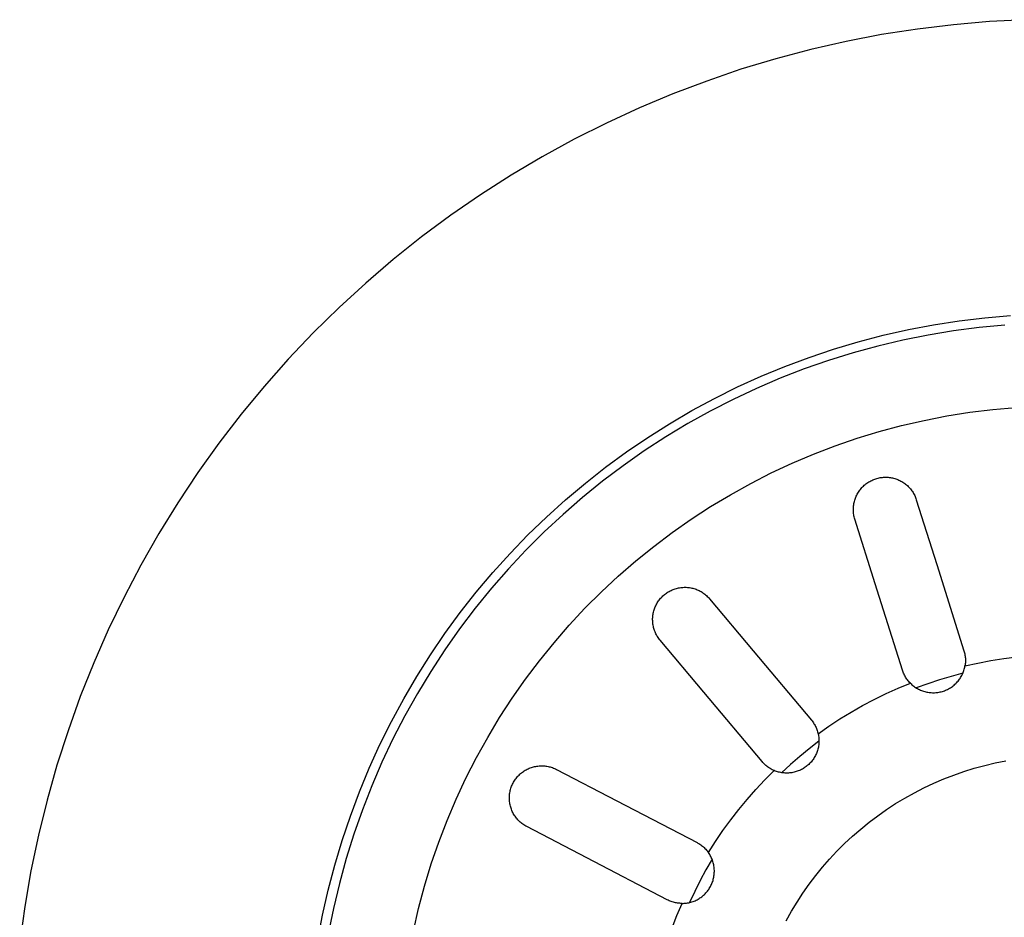
# Model space of a CAD drawing. Units: millimetres. Extents: x -438 to 502, y -313 to 398.
# Drawn here: x 86 to 139, y -248 to -200 of the extents above; entities that cross this region are included whole.
import ezdxf

# ---------------------------------------------------------------- set-up
doc = ezdxf.new("R2010")
doc.units = ezdxf.units.MM
doc.header["$MEASUREMENT"] = 0
doc.layers.add('Make2D$visible$lines', color=7, linetype='Continuous', true_color=0x000000)

msp = doc.modelspace()

# ---------------------------------------------------------------- linework, layer by layer
at = {"layer": 'Make2D$visible$lines', "color": 7, "true_color": 0xffffff}
for p, q in [((136.616, -199.787), (134.663, -200.025)), ((138.576, -199.618), (136.616, -199.787)), ((140.541, -199.516), (138.576, -199.618)), ((132.718, -200.329), (130.786, -200.7)), ((134.663, -200.025), (132.718, -200.329)), ((130.786, -200.7), (128.868, -201.138)), ((128.868, -201.138), (126.966, -201.642)), ((126.966, -201.642), (125.082, -202.211)), ((125.082, -202.211), (123.219, -202.845)), ((123.219, -202.845), (121.379, -203.543)), ((121.379, -203.543), (119.565, -204.304)), ((119.565, -204.304), (117.777, -205.127)), ((117.777, -205.127), (116.02, -206.011)), ((116.02, -206.011), (114.293, -206.955)), ((114.293, -206.955), (112.601, -207.959)), ((112.601, -207.959), (110.944, -209.02)), ((110.944, -209.02), (109.324, -210.138)), ((109.324, -210.138), (107.744, -211.311)), ((107.744, -211.311), (106.206, -212.538)), ((106.206, -212.538), (104.711, -213.817)), ((104.711, -213.817), (103.261, -215.147)), ((103.261, -215.147), (101.857, -216.526)), ((135.542, -216.078), (136.926, -215.864)), ((136.926, -215.864), (138.316, -215.697)), ((138.316, -215.697), (139.711, -215.578)), ((132.801, -216.648), (134.167, -216.34)), ((134.167, -216.34), (135.542, -216.078)), ((136.626, -216.412), (135.247, -216.638)), ((138.013, -216.232), (136.626, -216.412)), ((139.405, -216.101), (138.013, -216.232)), ((101.857, -216.526), (100.502, -217.953)), ((130.106, -217.403), (131.447, -217.002)), ((131.447, -217.002), (132.801, -216.648)), ((133.876, -216.913), (132.515, -217.234)), ((135.247, -216.638), (133.876, -216.913)), ((128.779, -217.849), (130.106, -217.403)), ((132.515, -217.234), (131.166, -217.603)), ((100.502, -217.953), (99.198, -219.426)), ((127.468, -218.341), (128.779, -217.849)), ((129.831, -218.017), (128.511, -218.478)), ((131.166, -217.603), (129.831, -218.017)), ((126.174, -218.876), (127.468, -218.341)), ((128.511, -218.478), (127.208, -218.984)), ((124.9, -219.456), (126.174, -218.876)), ((127.208, -218.984), (125.922, -219.534)), ((99.198, -219.426), (97.944, -220.943)), ((123.646, -220.079), (124.9, -219.456)), ((125.922, -219.534), (124.657, -220.129)), ((122.414, -220.744), (123.646, -220.079)), ((124.657, -220.129), (123.413, -220.767)), ((121.206, -221.451), (122.414, -220.744)), ((137.499, -220.832), (138.746, -220.679)), ((138.746, -220.679), (139.998, -220.57)), ((97.944, -220.943), (96.744, -222.502)), ((123.413, -220.767), (122.192, -221.447)), ((133.8, -221.551), (135.024, -221.269)), ((135.024, -221.269), (136.257, -221.029)), ((136.257, -221.029), (137.499, -220.832)), ((120.022, -222.199), (121.206, -221.451)), ((122.192, -221.447), (120.994, -222.169)), ((132.586, -221.877), (133.8, -221.551)), ((118.865, -222.986), (120.022, -222.199)), ((120.994, -222.169), (119.823, -222.932)), ((130.196, -222.653), (131.384, -222.244)), ((131.384, -222.244), (132.586, -221.877)), ((96.744, -222.502), (95.599, -224.102)), ((129.023, -223.103), (130.196, -222.653)), ((117.735, -223.813), (118.865, -222.986)), ((119.823, -222.932), (118.678, -223.735)), ((127.866, -223.594), (129.023, -223.103)), ((116.634, -224.678), (117.735, -223.813)), ((118.678, -223.735), (117.562, -224.577)), ((126.727, -224.125), (127.866, -223.594)), ((95.599, -224.102), (94.509, -225.741)), ((125.608, -224.696), (126.727, -224.125)), ((132.234, -224.502), (132.29, -224.478)), ((132.29, -224.478), (132.347, -224.457)), ((132.347, -224.457), (132.405, -224.438)), ((132.405, -224.438), (132.464, -224.42)), ((132.464, -224.42), (132.523, -224.405)), ((132.523, -224.405), (132.583, -224.392)), ((132.583, -224.392), (132.643, -224.381)), ((132.643, -224.381), (132.703, -224.372)), ((132.703, -224.372), (132.764, -224.365)), ((132.764, -224.365), (132.825, -224.36)), ((132.825, -224.36), (132.886, -224.357)), ((132.886, -224.357), (132.947, -224.357)), ((132.947, -224.357), (133.008, -224.358)), ((133.008, -224.358), (133.069, -224.362)), ((133.069, -224.362), (133.129, -224.368)), ((133.129, -224.368), (133.19, -224.376)), ((133.19, -224.376), (133.25, -224.386)), ((133.25, -224.386), (133.31, -224.398)), ((133.31, -224.398), (133.369, -224.412)), ((133.369, -224.412), (133.428, -224.429)), ((133.428, -224.429), (133.487, -224.447)), ((133.487, -224.447), (133.544, -224.467)), ((133.544, -224.467), (133.601, -224.49)), ((133.601, -224.49), (133.657, -224.514)), ((115.563, -225.58), (116.634, -224.678)), ((117.562, -224.577), (116.476, -225.457)), ((124.509, -225.305), (125.608, -224.696)), ((131.525, -225.066), (131.562, -225.017)), ((131.562, -225.017), (131.601, -224.97)), ((131.601, -224.97), (131.641, -224.924)), ((131.641, -224.924), (131.683, -224.88)), ((131.683, -224.88), (131.727, -224.837)), ((131.727, -224.837), (131.772, -224.796)), ((131.772, -224.796), (131.818, -224.756)), ((131.818, -224.756), (131.866, -224.718)), ((131.866, -224.718), (131.915, -224.682)), ((131.915, -224.682), (131.966, -224.647)), ((131.966, -224.647), (132.017, -224.615)), ((132.017, -224.615), (132.07, -224.584)), ((132.07, -224.584), (132.123, -224.554)), ((132.123, -224.554), (132.178, -224.527)), ((132.178, -224.527), (132.234, -224.502)), ((133.657, -224.514), (133.712, -224.54)), ((133.712, -224.54), (133.766, -224.569)), ((133.766, -224.569), (133.819, -224.599)), ((133.819, -224.599), (133.871, -224.631)), ((133.871, -224.631), (133.922, -224.664)), ((133.922, -224.664), (133.972, -224.7)), ((133.972, -224.7), (134.021, -224.737)), ((134.021, -224.737), (134.068, -224.776)), ((134.068, -224.776), (134.113, -224.816)), ((134.113, -224.816), (134.158, -224.858)), ((134.158, -224.858), (134.201, -224.902)), ((134.201, -224.902), (134.242, -224.947)), ((134.242, -224.947), (134.282, -224.993)), ((134.282, -224.993), (134.32, -225.041)), ((116.476, -225.457), (115.421, -226.374)), ((123.432, -225.952), (124.509, -225.305)), ((131.254, -225.609), (131.272, -225.551)), ((131.272, -225.551), (131.292, -225.494)), ((131.292, -225.494), (131.315, -225.437)), ((131.315, -225.437), (131.339, -225.381)), ((131.339, -225.381), (131.365, -225.326)), ((131.365, -225.326), (131.394, -225.271)), ((131.394, -225.271), (131.424, -225.218)), ((131.424, -225.218), (131.456, -225.166)), ((131.456, -225.166), (131.489, -225.115)), ((131.489, -225.115), (131.525, -225.066)), ((134.32, -225.041), (134.356, -225.09)), ((134.356, -225.09), (134.39, -225.14)), ((134.39, -225.14), (134.423, -225.192)), ((134.423, -225.192), (134.454, -225.245)), ((134.454, -225.245), (134.483, -225.298)), ((134.483, -225.298), (134.511, -225.353)), ((134.511, -225.353), (134.536, -225.408)), ((134.536, -225.408), (134.559, -225.465)), ((134.559, -225.465), (134.581, -225.522)), ((134.581, -225.522), (134.6, -225.58)), ((94.509, -225.741), (93.477, -227.416)), ((114.524, -226.518), (115.563, -225.58)), ((122.378, -226.637), (123.432, -225.952)), ((131.182, -226.091), (131.183, -226.03)), ((131.182, -226.152), (131.182, -226.091)), ((131.183, -226.03), (131.187, -225.969)), ((131.187, -225.969), (131.193, -225.908)), ((131.193, -225.908), (131.201, -225.848)), ((131.201, -225.848), (131.211, -225.787)), ((131.211, -225.787), (131.223, -225.728)), ((131.223, -225.728), (131.237, -225.668)), ((131.237, -225.668), (131.254, -225.609)), ((134.6, -225.58), (135.709, -229.096)), ((113.517, -227.491), (114.524, -226.518)), ((115.421, -226.374), (114.397, -227.327)), ((121.348, -227.357), (122.378, -226.637)), ((131.185, -226.213), (131.182, -226.152)), ((131.189, -226.274), (131.185, -226.213)), ((131.196, -226.335), (131.189, -226.274)), ((131.205, -226.395), (131.196, -226.335)), ((131.216, -226.455), (131.205, -226.395)), ((131.23, -226.515), (131.216, -226.455)), ((131.245, -226.574), (131.23, -226.515)), ((131.262, -226.632), (131.245, -226.574)), ((132.371, -230.148), (131.262, -226.632)), ((93.477, -227.416), (92.503, -229.126)), ((112.544, -228.497), (113.517, -227.491)), ((114.397, -227.327), (113.408, -228.315)), ((120.345, -228.114), (121.348, -227.357)), ((119.368, -228.904), (120.345, -228.114)), ((111.607, -229.537), (112.544, -228.497)), ((113.408, -228.315), (112.453, -229.336)), ((92.503, -229.126), (91.588, -230.868)), ((118.42, -229.729), (119.368, -228.904)), ((135.709, -229.096), (137.186, -233.782)), ((110.705, -230.607), (111.607, -229.537)), ((112.453, -229.336), (111.534, -230.39)), ((117.501, -230.586), (118.42, -229.729)), ((121.575, -230.395), (121.633, -230.38)), ((121.633, -230.38), (121.693, -230.368)), ((121.693, -230.368), (121.752, -230.357)), ((121.752, -230.357), (121.812, -230.348)), ((121.812, -230.348), (121.872, -230.341)), ((121.872, -230.341), (121.932, -230.337)), ((121.932, -230.337), (121.992, -230.334)), ((121.992, -230.334), (122.053, -230.334)), ((122.053, -230.334), (122.113, -230.335)), ((122.113, -230.335), (122.173, -230.339)), ((122.173, -230.339), (122.234, -230.345)), ((122.234, -230.345), (122.293, -230.353)), ((122.293, -230.353), (122.353, -230.362)), ((122.353, -230.362), (122.412, -230.374)), ((122.412, -230.374), (122.471, -230.388)), ((133.848, -234.834), (132.371, -230.148)), ((91.588, -230.868), (90.734, -232.641)), ((109.84, -231.708), (110.705, -230.607)), ((111.534, -230.39), (110.652, -231.474)), ((116.613, -231.474), (117.501, -230.586)), ((120.717, -230.933), (120.758, -230.888)), ((120.758, -230.888), (120.8, -230.845)), ((120.8, -230.845), (120.843, -230.803)), ((120.843, -230.803), (120.888, -230.763)), ((120.888, -230.763), (120.934, -230.724)), ((120.934, -230.724), (120.982, -230.687)), ((120.982, -230.687), (121.031, -230.651)), ((121.031, -230.651), (121.081, -230.617)), ((121.081, -230.617), (121.132, -230.585)), ((121.132, -230.585), (121.184, -230.555)), ((121.184, -230.555), (121.238, -230.526)), ((121.238, -230.526), (121.292, -230.5)), ((121.292, -230.5), (121.347, -230.475)), ((121.347, -230.475), (121.403, -230.452)), ((121.403, -230.452), (121.46, -230.431)), ((121.46, -230.431), (121.517, -230.412)), ((121.517, -230.412), (121.575, -230.395)), ((122.471, -230.388), (122.529, -230.404)), ((122.529, -230.404), (122.587, -230.423)), ((122.587, -230.423), (122.644, -230.443)), ((122.644, -230.443), (122.7, -230.464)), ((122.7, -230.464), (122.756, -230.488)), ((122.756, -230.488), (122.81, -230.514)), ((122.81, -230.514), (122.864, -230.542)), ((122.864, -230.542), (122.917, -230.571)), ((122.917, -230.571), (122.968, -230.603)), ((122.968, -230.603), (123.019, -230.636)), ((123.019, -230.636), (123.068, -230.671)), ((123.068, -230.671), (123.117, -230.707)), ((123.117, -230.707), (123.163, -230.745)), ((123.163, -230.745), (123.209, -230.785)), ((123.209, -230.785), (123.253, -230.826)), ((123.253, -230.826), (123.296, -230.869)), ((123.296, -230.869), (123.337, -230.913)), ((123.337, -230.913), (123.377, -230.959)), ((120.385, -231.504), (120.406, -231.447)), ((120.406, -231.447), (120.429, -231.391)), ((120.429, -231.391), (120.454, -231.336)), ((120.454, -231.336), (120.48, -231.282)), ((120.48, -231.282), (120.509, -231.229)), ((120.509, -231.229), (120.539, -231.177)), ((120.539, -231.177), (120.571, -231.126)), ((120.571, -231.126), (120.605, -231.076)), ((120.605, -231.076), (120.641, -231.027)), ((120.641, -231.027), (120.678, -230.979)), ((120.678, -230.979), (120.717, -230.933)), ((123.377, -230.959), (125.746, -233.783)), ((109.013, -232.838), (109.84, -231.708)), ((110.652, -231.474), (109.808, -232.589)), ((115.756, -232.393), (116.613, -231.474)), ((120.287, -232.037), (120.289, -231.976)), ((120.289, -231.976), (120.294, -231.916)), ((120.294, -231.916), (120.301, -231.856)), ((120.301, -231.856), (120.31, -231.796)), ((120.31, -231.796), (120.321, -231.737)), ((120.321, -231.737), (120.334, -231.678)), ((120.334, -231.678), (120.349, -231.619)), ((120.349, -231.619), (120.366, -231.561)), ((120.366, -231.561), (120.385, -231.504)), ((114.931, -233.342), (115.756, -232.393)), ((120.286, -232.097), (120.287, -232.037)), ((120.288, -232.157), (120.286, -232.097)), ((120.291, -232.218), (120.288, -232.157)), ((120.297, -232.278), (120.291, -232.218)), ((120.305, -232.338), (120.297, -232.278)), ((120.314, -232.397), (120.305, -232.338)), ((120.326, -232.457), (120.314, -232.397)), ((120.34, -232.515), (120.326, -232.457)), ((120.356, -232.574), (120.34, -232.515)), ((90.734, -232.641), (89.942, -234.442)), ((108.225, -233.996), (109.013, -232.838)), ((109.808, -232.589), (109.002, -233.732)), ((120.374, -232.631), (120.356, -232.574)), ((120.394, -232.688), (120.374, -232.631)), ((120.416, -232.745), (120.394, -232.688)), ((120.439, -232.8), (120.416, -232.745)), ((120.465, -232.855), (120.439, -232.8)), ((120.493, -232.909), (120.465, -232.855)), ((120.522, -232.961), (120.493, -232.909)), ((120.553, -233.013), (120.522, -232.961)), ((120.586, -233.064), (120.553, -233.013)), ((114.14, -234.318), (114.931, -233.342)), ((120.621, -233.113), (120.586, -233.064)), ((120.657, -233.161), (120.621, -233.113)), ((120.695, -233.208), (120.657, -233.161)), ((123.065, -236.033), (120.695, -233.208)), ((107.478, -235.179), (108.225, -233.996)), ((109.002, -233.732), (108.237, -234.902)), ((125.746, -233.783), (128.905, -237.547)), ((137.186, -233.782), (137.203, -233.839)), ((137.203, -233.839), (137.218, -233.897)), ((137.218, -233.897), (137.231, -233.955)), ((137.231, -233.955), (137.242, -234.014)), ((137.242, -234.014), (137.251, -234.073)), ((137.251, -234.073), (137.258, -234.132)), ((139.349, -234.205), (140.059, -234.116)), ((89.942, -234.442), (89.213, -236.27)), ((113.384, -235.322), (114.14, -234.318)), ((137.23, -234.667), (137.242, -234.607)), ((137.242, -234.607), (137.94, -234.451)), ((137.251, -234.548), (137.242, -234.607)), ((137.258, -234.489), (137.251, -234.548)), ((137.258, -234.132), (137.263, -234.191)), ((137.263, -234.43), (137.258, -234.489)), ((137.263, -234.191), (137.266, -234.251)), ((137.266, -234.37), (137.263, -234.43)), ((137.266, -234.251), (137.267, -234.31)), ((137.267, -234.31), (137.266, -234.37)), ((137.94, -234.451), (138.643, -234.317)), ((138.643, -234.317), (139.349, -234.205)), ((106.771, -236.388), (107.478, -235.179)), ((108.237, -234.902), (107.513, -236.098)), ((133.867, -234.891), (133.848, -234.834)), ((133.888, -234.947), (133.867, -234.891)), ((133.911, -235.002), (133.888, -234.947)), ((133.935, -235.056), (133.911, -235.002)), ((133.962, -235.11), (133.935, -235.056)), ((133.99, -235.162), (133.962, -235.11)), ((134.02, -235.214), (133.99, -235.162)), ((136.484, -235.172), (135.85, -235.362)), ((137.124, -235.002), (136.484, -235.172)), ((137.006, -235.228), (137.037, -235.176)), ((137.037, -235.176), (137.066, -235.123)), ((137.066, -235.123), (137.094, -235.069)), ((137.094, -235.069), (137.119, -235.013)), ((137.119, -235.013), (137.142, -234.957)), ((137.142, -234.957), (137.164, -234.901)), ((137.164, -234.901), (137.184, -234.843)), ((137.184, -234.843), (137.201, -234.785)), ((137.201, -234.785), (137.217, -234.726)), ((137.217, -234.726), (137.23, -234.667)), ((112.663, -236.351), (113.384, -235.322)), ((133.615, -235.814), (134.276, -235.542)), ((134.052, -235.264), (134.02, -235.214)), ((134.085, -235.314), (134.052, -235.264)), ((134.12, -235.362), (134.085, -235.314)), ((134.157, -235.409), (134.12, -235.362)), ((134.195, -235.455), (134.157, -235.409)), ((134.235, -235.499), (134.195, -235.455)), ((134.276, -235.542), (134.235, -235.499)), ((134.276, -235.542), (134.32, -235.584)), ((134.32, -235.584), (134.365, -235.625)), ((134.365, -235.625), (134.412, -235.664)), ((134.412, -235.664), (134.459, -235.702)), ((134.459, -235.702), (134.508, -235.738)), ((135.221, -235.57), (134.599, -235.798)), ((135.85, -235.362), (135.221, -235.57)), ((136.506, -235.752), (136.556, -235.717)), ((136.556, -235.717), (136.604, -235.68)), ((136.604, -235.68), (136.651, -235.641)), ((136.651, -235.641), (136.697, -235.601)), ((136.697, -235.601), (136.741, -235.559)), ((136.741, -235.559), (136.783, -235.516)), ((136.783, -235.516), (136.825, -235.472)), ((136.825, -235.472), (136.864, -235.425)), ((136.864, -235.425), (136.902, -235.378)), ((136.902, -235.378), (136.938, -235.329)), ((136.938, -235.329), (136.973, -235.279)), ((136.973, -235.279), (137.006, -235.228)), ((107.513, -236.098), (106.83, -237.318)), ((126.223, -239.796), (123.065, -236.033)), ((132.319, -236.422), (132.962, -236.108)), ((132.962, -236.108), (133.615, -235.814)), ((134.508, -235.738), (134.559, -235.772)), ((134.559, -235.772), (134.61, -235.804)), ((134.61, -235.804), (134.662, -235.835)), ((134.662, -235.835), (134.716, -235.864)), ((134.716, -235.864), (134.77, -235.891)), ((134.77, -235.891), (134.826, -235.916)), ((134.826, -235.916), (134.882, -235.939)), ((134.882, -235.939), (134.939, -235.96)), ((134.939, -235.96), (134.997, -235.979)), ((134.997, -235.979), (135.055, -235.996)), ((135.055, -235.996), (135.114, -236.011)), ((135.114, -236.011), (135.173, -236.024)), ((135.173, -236.024), (135.233, -236.035)), ((135.233, -236.035), (135.293, -236.044)), ((135.293, -236.044), (135.353, -236.05)), ((135.353, -236.05), (135.414, -236.055)), ((135.414, -236.055), (135.475, -236.058)), ((135.475, -236.058), (135.535, -236.058)), ((135.535, -236.058), (135.596, -236.056)), ((135.596, -236.056), (135.657, -236.053)), ((135.657, -236.053), (135.717, -236.047)), ((135.717, -236.047), (135.777, -236.039)), ((135.777, -236.039), (135.837, -236.029)), ((135.837, -236.029), (135.897, -236.016)), ((135.897, -236.016), (135.956, -236.002)), ((135.956, -236.002), (136.015, -235.986)), ((136.015, -235.986), (136.072, -235.968)), ((136.072, -235.968), (136.13, -235.947)), ((136.13, -235.947), (136.186, -235.925)), ((136.186, -235.925), (136.242, -235.901)), ((136.242, -235.901), (136.297, -235.875)), ((136.297, -235.875), (136.351, -235.847)), ((136.351, -235.847), (136.404, -235.817)), ((136.404, -235.817), (136.456, -235.785)), ((136.456, -235.785), (136.506, -235.752)), ((89.213, -236.27), (88.547, -238.121)), ((106.105, -237.619), (106.771, -236.388)), ((111.979, -237.405), (112.663, -236.351)), ((131.065, -237.11), (131.687, -236.756)), ((131.687, -236.756), (132.319, -236.422)), ((106.83, -237.318), (106.19, -238.561)), ((130.455, -237.483), (131.065, -237.11)), ((105.483, -238.873), (106.105, -237.619)), ((111.332, -238.482), (111.979, -237.405)), ((128.905, -237.547), (128.942, -237.593)), ((128.942, -237.593), (128.978, -237.641)), ((128.978, -237.641), (129.012, -237.689)), ((129.012, -237.689), (129.045, -237.739)), ((129.045, -237.739), (129.076, -237.79)), ((129.076, -237.79), (129.105, -237.842)), ((129.105, -237.842), (129.132, -237.895)), ((129.857, -237.876), (130.455, -237.483)), ((88.547, -238.121), (87.945, -239.995)), ((129.132, -237.895), (129.158, -237.949)), ((129.158, -237.949), (129.182, -238.004)), ((129.182, -238.004), (129.203, -238.06)), ((129.203, -238.06), (129.223, -238.116)), ((129.223, -238.116), (129.241, -238.173)), ((129.241, -238.173), (129.257, -238.23)), ((129.257, -238.23), (129.271, -238.288)), ((129.271, -238.288), (129.857, -237.876)), ((129.271, -238.288), (129.284, -238.348)), ((129.284, -238.348), (129.294, -238.407)), ((104.903, -240.148), (105.483, -238.873)), ((106.19, -238.561), (105.593, -239.825)), ((110.723, -239.581), (111.332, -238.482)), ((129.314, -238.697), (128.788, -239.1)), ((129.3, -238.892), (129.291, -238.952)), ((129.294, -238.407), (129.302, -238.468)), ((129.307, -238.831), (129.3, -238.892)), ((129.302, -238.468), (129.308, -238.528)), ((129.311, -238.771), (129.307, -238.831)), ((129.308, -238.528), (129.312, -238.589)), ((129.314, -238.71), (129.311, -238.771)), ((129.312, -238.589), (129.314, -238.649)), ((129.314, -238.649), (129.314, -238.71)), ((128.788, -239.1), (128.274, -239.518)), ((129.148, -239.415), (129.121, -239.469)), ((129.173, -239.359), (129.148, -239.415)), ((129.196, -239.303), (129.173, -239.359)), ((129.217, -239.246), (129.196, -239.303)), ((129.236, -239.188), (129.217, -239.246)), ((129.253, -239.13), (129.236, -239.188)), ((129.268, -239.071), (129.253, -239.13)), ((129.281, -239.012), (129.268, -239.071)), ((129.291, -238.952), (129.281, -239.012)), ((87.945, -239.995), (87.409, -241.888)), ((105.593, -239.825), (105.04, -241.109)), ((110.152, -240.701), (110.723, -239.581)), ((126.262, -239.841), (126.223, -239.796)), ((126.303, -239.885), (126.262, -239.841)), ((126.345, -239.927), (126.303, -239.885)), ((126.389, -239.968), (126.345, -239.927)), ((126.434, -240.007), (126.389, -239.968)), ((127.773, -239.951), (127.285, -240.399)), ((128.274, -239.518), (127.773, -239.951)), ((128.712, -239.992), (128.665, -240.031)), ((128.757, -239.952), (128.712, -239.992)), ((128.801, -239.91), (128.757, -239.952)), ((128.843, -239.866), (128.801, -239.91)), ((128.884, -239.821), (128.843, -239.866)), ((128.923, -239.774), (128.884, -239.821)), ((128.96, -239.726), (128.923, -239.774)), ((128.996, -239.677), (128.96, -239.726)), ((129.03, -239.627), (128.996, -239.677)), ((129.062, -239.576), (129.03, -239.627)), ((129.093, -239.523), (129.062, -239.576)), ((129.121, -239.469), (129.093, -239.523)), ((138.314, -240.008), (138.885, -239.873)), ((138.885, -239.873), (139.46, -239.758)), ((104.367, -241.441), (104.903, -240.148)), ((112.989, -240.571), (113.031, -240.528)), ((113.031, -240.528), (113.076, -240.485)), ((113.076, -240.485), (113.121, -240.445)), ((113.121, -240.445), (113.168, -240.406)), ((113.168, -240.406), (113.217, -240.369)), ((113.217, -240.369), (113.267, -240.334)), ((113.267, -240.334), (113.318, -240.3)), ((113.318, -240.3), (113.37, -240.268)), ((113.37, -240.268), (113.423, -240.238)), ((113.423, -240.238), (113.477, -240.21)), ((113.477, -240.21), (113.532, -240.183)), ((113.532, -240.183), (113.588, -240.159)), ((113.588, -240.159), (113.645, -240.137)), ((113.645, -240.137), (113.702, -240.116)), ((113.702, -240.116), (113.761, -240.098)), ((113.761, -240.098), (113.82, -240.081)), ((113.82, -240.081), (113.879, -240.067)), ((113.879, -240.067), (113.939, -240.055)), ((113.939, -240.055), (113.999, -240.045)), ((113.999, -240.045), (114.06, -240.037)), ((114.06, -240.037), (114.12, -240.031)), ((114.12, -240.031), (114.181, -240.027)), ((114.181, -240.027), (114.242, -240.026)), ((114.242, -240.026), (114.303, -240.026)), ((114.303, -240.026), (114.364, -240.029)), ((114.364, -240.029), (114.425, -240.034)), ((114.425, -240.034), (114.486, -240.041)), ((114.486, -240.041), (114.546, -240.05)), ((114.546, -240.05), (114.606, -240.061)), ((114.606, -240.061), (114.666, -240.074)), ((114.666, -240.074), (114.725, -240.089)), ((114.725, -240.089), (114.784, -240.106)), ((114.784, -240.106), (114.842, -240.126)), ((114.842, -240.126), (114.899, -240.147)), ((114.899, -240.147), (114.955, -240.171)), ((114.955, -240.171), (115.011, -240.196)), ((115.011, -240.196), (115.066, -240.223)), ((115.066, -240.223), (118.336, -241.925)), ((126.383, -240.791), (126.89, -240.286)), ((126.48, -240.045), (126.434, -240.007)), ((126.527, -240.081), (126.48, -240.045)), ((126.576, -240.116), (126.527, -240.081)), ((126.626, -240.149), (126.576, -240.116)), ((126.677, -240.18), (126.626, -240.149)), ((126.728, -240.209), (126.677, -240.18)), ((126.781, -240.237), (126.728, -240.209)), ((126.835, -240.262), (126.781, -240.237)), ((126.89, -240.286), (126.835, -240.262)), ((126.946, -240.309), (126.89, -240.286)), ((127.003, -240.329), (126.946, -240.309)), ((127.061, -240.348), (127.003, -240.329)), ((127.12, -240.364), (127.061, -240.348)), ((127.179, -240.379), (127.12, -240.364)), ((127.238, -240.391), (127.179, -240.379)), ((127.298, -240.401), (127.238, -240.391)), ((127.358, -240.409), (127.298, -240.401)), ((127.419, -240.415), (127.358, -240.409)), ((127.479, -240.419), (127.419, -240.415)), ((127.54, -240.421), (127.479, -240.419)), ((127.601, -240.421), (127.54, -240.421)), ((127.662, -240.419), (127.601, -240.421)), ((127.722, -240.414), (127.662, -240.419)), ((127.783, -240.408), (127.722, -240.414)), ((127.843, -240.399), (127.783, -240.408)), ((127.903, -240.388), (127.843, -240.399)), ((127.962, -240.376), (127.903, -240.388)), ((128.021, -240.361), (127.962, -240.376)), ((128.079, -240.344), (128.021, -240.361)), ((128.137, -240.325), (128.079, -240.344)), ((128.194, -240.304), (128.137, -240.325)), ((128.25, -240.281), (128.194, -240.304)), ((128.306, -240.256), (128.25, -240.281)), ((128.36, -240.23), (128.306, -240.256)), ((128.414, -240.201), (128.36, -240.23)), ((128.467, -240.171), (128.414, -240.201)), ((128.518, -240.139), (128.467, -240.171)), ((128.568, -240.105), (128.518, -240.139)), ((128.618, -240.069), (128.568, -240.105)), ((128.665, -240.031), (128.618, -240.069)), ((136.086, -240.742), (136.633, -240.53)), ((136.633, -240.53), (137.187, -240.336)), ((137.187, -240.336), (137.748, -240.162)), ((137.748, -240.162), (138.314, -240.008)), ((109.621, -241.84), (110.152, -240.701)), ((112.653, -241.078), (112.678, -241.022)), ((112.678, -241.022), (112.706, -240.968)), ((112.706, -240.968), (112.735, -240.914)), ((112.735, -240.914), (112.766, -240.861)), ((112.766, -240.861), (112.799, -240.81)), ((112.799, -240.81), (112.833, -240.759)), ((112.833, -240.759), (112.87, -240.71)), ((112.87, -240.71), (112.908, -240.663)), ((112.908, -240.663), (112.947, -240.616)), ((112.947, -240.616), (112.989, -240.571)), ((125.892, -241.312), (126.383, -240.791)), ((135.015, -241.223), (135.547, -240.973)), ((135.547, -240.973), (136.086, -240.742)), ((103.876, -242.752), (104.367, -241.441)), ((105.04, -241.109), (104.532, -242.411)), ((112.516, -241.608), (112.523, -241.547)), ((112.523, -241.547), (112.532, -241.487)), ((112.532, -241.487), (112.543, -241.427)), ((112.543, -241.427), (112.556, -241.367)), ((112.556, -241.367), (112.572, -241.308)), ((112.572, -241.308), (112.589, -241.249)), ((112.589, -241.249), (112.608, -241.191)), ((112.608, -241.191), (112.63, -241.134)), ((112.63, -241.134), (112.653, -241.078)), ((125.418, -241.848), (125.892, -241.312)), ((133.981, -241.776), (134.493, -241.49)), ((134.493, -241.49), (135.015, -241.223)), ((87.409, -241.888), (86.938, -243.798)), ((109.13, -242.996), (109.621, -241.84)), ((112.508, -241.791), (112.509, -241.73)), ((112.51, -241.852), (112.508, -241.791)), ((112.509, -241.73), (112.511, -241.669)), ((112.513, -241.913), (112.51, -241.852)), ((112.511, -241.669), (112.516, -241.608)), ((112.519, -241.973), (112.513, -241.913)), ((112.527, -242.034), (112.519, -241.973)), ((112.537, -242.094), (112.527, -242.034)), ((112.549, -242.154), (112.537, -242.094)), ((118.336, -241.925), (122.694, -244.194)), ((124.961, -242.399), (125.418, -241.848)), ((132.986, -242.399), (133.478, -242.079)), ((133.478, -242.079), (133.981, -241.776)), ((104.532, -242.411), (104.069, -243.731)), ((112.564, -242.214), (112.549, -242.154)), ((112.58, -242.272), (112.564, -242.214)), ((112.598, -242.331), (112.58, -242.272)), ((112.619, -242.388), (112.598, -242.331)), ((112.641, -242.445), (112.619, -242.388)), ((112.665, -242.501), (112.641, -242.445)), ((112.692, -242.556), (112.665, -242.501)), ((112.72, -242.61), (112.692, -242.556)), ((112.75, -242.663), (112.72, -242.61)), ((112.782, -242.716), (112.75, -242.663)), ((124.522, -242.964), (124.961, -242.399)), ((132.506, -242.736), (132.986, -242.399)), ((103.43, -244.079), (103.876, -242.752)), ((108.68, -244.169), (109.13, -242.996)), ((112.816, -242.766), (112.782, -242.716)), ((112.851, -242.816), (112.816, -242.766)), ((112.888, -242.865), (112.851, -242.816)), ((112.927, -242.912), (112.888, -242.865)), ((112.967, -242.958), (112.927, -242.912)), ((113.009, -243.002), (112.967, -242.958)), ((113.053, -243.045), (113.009, -243.002)), ((113.098, -243.086), (113.053, -243.045)), ((113.144, -243.126), (113.098, -243.086)), ((113.192, -243.164), (113.144, -243.126)), ((113.241, -243.2), (113.192, -243.164)), ((113.292, -243.235), (113.241, -243.2)), ((124.102, -243.543), (124.522, -242.964)), ((131.581, -243.459), (132.037, -243.09)), ((132.037, -243.09), (132.506, -242.736)), ((104.069, -243.731), (103.651, -245.065)), ((113.343, -243.267), (113.292, -243.235)), ((113.396, -243.298), (113.343, -243.267)), ((113.449, -243.328), (113.396, -243.298)), ((116.72, -245.03), (113.449, -243.328)), ((123.7, -244.134), (124.102, -243.543)), ((131.138, -243.844), (131.581, -243.459)), ((86.938, -243.798), (86.533, -245.724)), ((103.029, -245.42), (103.43, -244.079)), ((108.271, -245.357), (108.68, -244.169)), ((122.694, -244.194), (122.746, -244.223)), ((122.746, -244.223), (122.798, -244.253)), ((122.798, -244.253), (122.848, -244.285)), ((123.316, -244.739), (123.7, -244.134)), ((130.294, -244.659), (130.709, -244.244)), ((130.709, -244.244), (131.138, -243.844)), ((122.848, -244.285), (122.897, -244.318)), ((122.897, -244.318), (122.945, -244.354)), ((122.945, -244.354), (122.992, -244.391)), ((122.992, -244.391), (123.038, -244.429)), ((123.038, -244.429), (123.082, -244.469)), ((123.082, -244.469), (123.125, -244.511)), ((123.125, -244.511), (123.166, -244.554)), ((123.166, -244.554), (123.206, -244.598)), ((123.206, -244.598), (123.245, -244.644)), ((123.245, -244.644), (123.281, -244.69)), ((123.281, -244.69), (123.316, -244.739)), ((123.351, -244.789), (123.316, -244.739)), ((123.383, -244.84), (123.351, -244.789)), ((129.893, -245.087), (130.294, -244.659)), ((103.651, -245.065), (103.28, -246.413)), ((121.078, -247.299), (116.72, -245.03)), ((123.512, -245.101), (123.18, -245.674)), ((123.414, -244.893), (123.383, -244.84)), ((123.442, -244.946), (123.414, -244.893)), ((123.469, -245.001), (123.442, -244.946)), ((123.494, -245.056), (123.469, -245.001)), ((123.517, -245.113), (123.494, -245.056)), ((123.538, -245.17), (123.517, -245.113)), ((123.557, -245.227), (123.538, -245.17)), ((123.574, -245.286), (123.557, -245.227)), ((123.589, -245.344), (123.574, -245.286)), ((123.602, -245.404), (123.589, -245.344)), ((129.507, -245.53), (129.893, -245.087)), ((86.533, -245.724), (86.195, -247.662)), ((102.675, -246.775), (103.029, -245.42)), ((107.903, -246.559), (108.271, -245.357)), ((123.18, -245.674), (122.866, -246.257)), ((123.613, -245.464), (123.602, -245.404)), ((123.622, -245.524), (123.613, -245.464)), ((123.628, -245.584), (123.622, -245.524)), ((123.633, -245.645), (123.628, -245.584)), ((123.63, -245.887), (123.634, -245.827)), ((123.635, -245.705), (123.633, -245.645)), ((123.634, -245.827), (123.636, -245.766)), ((123.636, -245.766), (123.635, -245.705)), ((129.137, -245.985), (129.507, -245.53)), ((103.28, -246.413), (102.956, -247.773)), ((122.866, -246.257), (122.569, -246.849)), ((123.478, -246.473), (123.502, -246.417)), ((123.502, -246.417), (123.525, -246.36)), ((123.525, -246.36), (123.545, -246.303)), ((123.545, -246.303), (123.563, -246.245)), ((123.563, -246.245), (123.579, -246.187)), ((123.579, -246.187), (123.594, -246.128)), ((123.594, -246.128), (123.606, -246.068)), ((123.606, -246.068), (123.616, -246.008)), ((123.616, -246.008), (123.624, -245.948)), ((123.624, -245.948), (123.63, -245.887)), ((128.782, -246.453), (129.137, -245.985)), ((102.366, -248.14), (102.675, -246.775)), ((107.578, -247.773), (107.903, -246.559)), ((122.569, -246.849), (122.29, -247.449)), ((123.136, -246.971), (123.178, -246.927)), ((123.178, -246.927), (123.218, -246.881)), ((123.218, -246.881), (123.256, -246.834)), ((123.256, -246.834), (123.293, -246.786)), ((123.293, -246.786), (123.329, -246.737)), ((123.329, -246.737), (123.362, -246.686)), ((123.362, -246.686), (123.394, -246.634)), ((123.394, -246.634), (123.424, -246.581)), ((123.424, -246.581), (123.452, -246.527)), ((123.452, -246.527), (123.478, -246.473)), ((128.123, -247.424), (128.444, -246.933)), ((128.444, -246.933), (128.782, -246.453)), ((121.131, -247.325), (121.078, -247.299)), ((121.185, -247.35), (121.131, -247.325)), ((121.24, -247.373), (121.185, -247.35)), ((121.296, -247.394), (121.24, -247.373)), ((121.353, -247.413), (121.296, -247.394)), ((121.41, -247.43), (121.353, -247.413)), ((121.467, -247.446), (121.41, -247.43)), ((121.526, -247.459), (121.467, -247.446)), ((121.584, -247.47), (121.526, -247.459)), ((121.643, -247.479), (121.584, -247.47)), ((121.702, -247.487), (121.643, -247.479)), ((122.063, -247.487), (122.123, -247.48)), ((122.123, -247.48), (122.183, -247.471)), ((122.183, -247.471), (122.243, -247.46)), ((122.243, -247.46), (122.302, -247.446)), ((122.302, -247.446), (122.361, -247.431)), ((122.361, -247.431), (122.419, -247.413)), ((122.419, -247.413), (122.477, -247.394)), ((122.477, -247.394), (122.533, -247.372)), ((122.533, -247.372), (122.589, -247.349)), ((122.589, -247.349), (122.645, -247.323)), ((122.645, -247.323), (122.699, -247.296)), ((122.699, -247.296), (122.752, -247.267)), ((122.752, -247.267), (122.805, -247.236)), ((122.805, -247.236), (122.856, -247.203)), ((122.856, -247.203), (122.906, -247.168)), ((122.906, -247.168), (122.954, -247.132)), ((122.954, -247.132), (123.002, -247.094)), ((123.002, -247.094), (123.048, -247.055)), ((123.048, -247.055), (123.093, -247.014)), ((123.093, -247.014), (123.136, -246.971)), ((127.819, -247.926), (128.123, -247.424)), ((86.195, -247.662), (85.924, -249.611)), ((102.956, -247.773), (102.679, -249.144)), ((107.295, -248.997), (107.578, -247.773)), ((121.606, -248.157), (121.881, -247.496)), ((121.762, -247.492), (121.702, -247.487)), ((121.821, -247.495), (121.762, -247.492)), ((121.881, -247.496), (121.821, -247.495)), ((121.881, -247.496), (121.942, -247.495)), ((121.942, -247.495), (122.002, -247.492)), ((122.002, -247.492), (122.063, -247.487)), ((127.532, -248.438), (127.819, -247.926)), ((102.105, -249.516), (102.366, -248.14)), ((121.351, -248.826), (121.606, -248.157))]:
    msp.add_line(p, q, dxfattribs=at)

doc.saveas('drawing.dxf')
